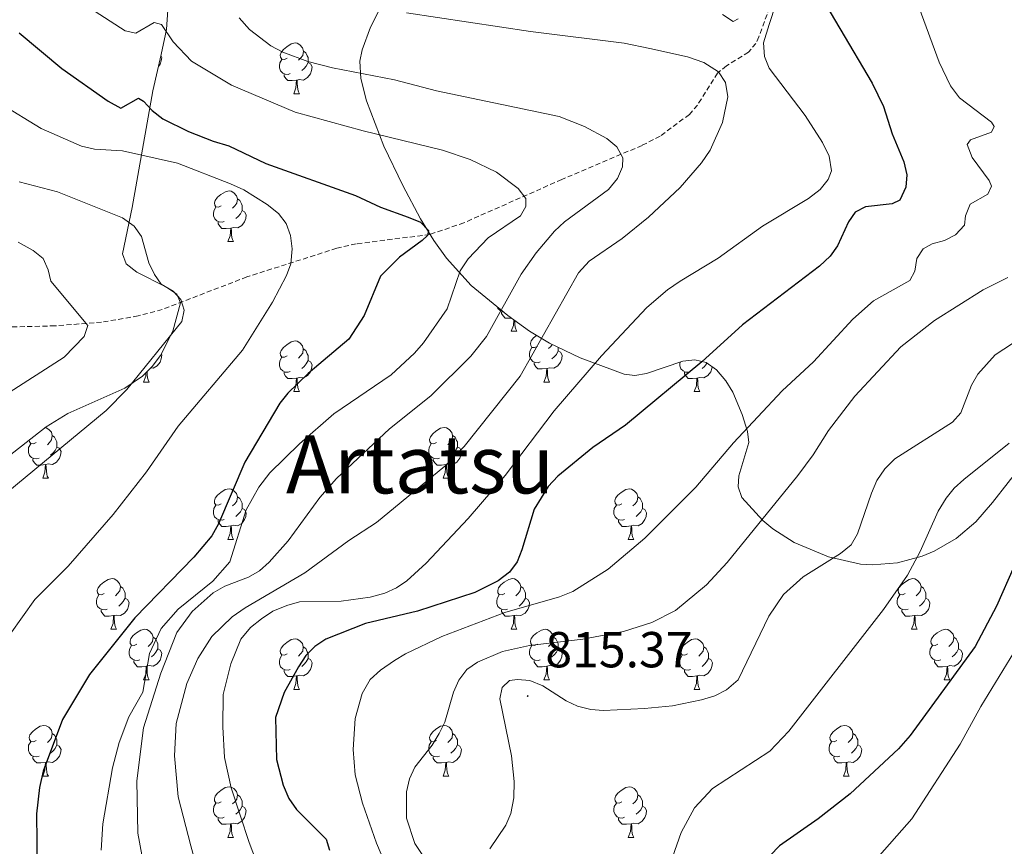
# Model space of a CAD drawing. Units: metres. Extents: x 610089 to 614592, y 4721973 to 4725015.
# Drawn here: x 613366 to 613562, y 4723112 to 4723275 of the extents above; entities that cross this region are included whole.
import ezdxf
from ezdxf.enums import TextEntityAlignment as Align

# ---------------------------------------------------------------- set-up
doc = ezdxf.new("R2010")
doc.units = ezdxf.units.M
doc.header["$MEASUREMENT"] = 0
doc.linetypes.add('TRAZOSX2', pattern=[1.5, 1, -0.5])
for name, color, linetype, lineweight in [('Carátula', 7, 'Continuous', 5), ('Level 11', 142, 'TRAZOSX2', 13), ('Level 35', 92, 'Continuous', 0), ('Level 36', 19, 'Continuous', 40), ('Level 4', 36, 'Continuous', 30), ('Level 41', 39, 'Continuous', 0), ('Level 45', 19, 'Continuous', 0), ('Level 5', 36, 'Continuous', 0), ('Level 7', 1, 'Continuous', 0)]:
    doc.layers.add(name, color=color, linetype=linetype, lineweight=lineweight)
doc.styles.add('Arial', font='ARIAL.TTF', dxfattribs={"height": 0.2})

# ---------------------------------------------------------------- blocks, each defined once
blk = doc.blocks.new('5PATER')
at = {"layer": 'Carátula', "linetype": 'Continuous', "lineweight": 5}
h = blk.add_hatch(color=250, dxfattribs=at)
edge = h.paths.add_edge_path()
edge.add_ellipse((0, 0), major_axis=(-1.33, -1.34), ratio=0.999422, start_angle=0, end_angle=360)

msp = doc.modelspace()

# ---------------------------------------------------------------- linework, layer by layer
at = {"layer": 'Level 11', "color": 142, "linetype": 'TRAZOSX2', "lineweight": 13}
msp.add_polyline3d([(613516.1, 4723280.75, 795.78), (613512.89, 4723272.08, 791.79), (613512.32, 4723270.81, 791.33), (613510.85, 4723269.04, 790.73), (613506.48, 4723266.35, 789.79), (613504.71, 4723264.92, 789.42), (613500.72, 4723258.58, 788.52), (613499.15, 4723256.75, 788.15), (613493.35, 4723252.45, 786.06), (613489.76, 4723250.6, 784.96), (613473.86, 4723243.85, 782.16), (613454.46, 4723235.27, 777.18), (613447.73, 4723232.97, 775.63), (613433.13, 4723231.1, 772.5), (613429.27, 4723230.23, 771.6), (613411.48, 4723224.56, 767.15), (613394.71, 4723218.12, 762.69), (613389.93, 4723216.84, 761.58), (613382.7, 4723215.59, 760.04), (613373.46, 4723214.87, 758), (613353.75, 4723214.38, 753.15)], dxfattribs=at)
at = {"layer": 'Level 35', "color": 92, "linetype": 'Continuous', "lineweight": 0, "ltscale": 0.5}
for points in [[(613397.6, 4723221.12, 766.79), (613395.43, 4723222.61, 766.76), (613389.68, 4723225.5, 766.88), (613387.53, 4723227.16, 767.18), (613386.82, 4723229.14, 767.71), (613388.76, 4723238.28, 771.7), (613392.81, 4723261.4, 783.03), (613394.5, 4723268.6, 785.58), (613395.54, 4723273.54, 786.56), (613395.8, 4723277.45, 786.85), (613395.12, 4723279.37, 786.83), (613393.5, 4723280.91, 786.77), (613388.43, 4723283.11, 786.49), (613378.82, 4723285.63, 785.61), (613373.88, 4723286.54, 785.05), (613359.02, 4723288.38, 783.33)], [(613439.3, 4723280.69, 792.58), (613435.97, 4723274.02, 790.04), (613434.3, 4723269.55, 788.18), (613433.88, 4723267.31, 787.26), (613434.03, 4723263.87, 785.9), (613435.19, 4723259.4, 784.24), (613438.61, 4723250.46, 781.19), (613442.4, 4723242.66, 779.27), (613445.84, 4723236.09, 779.24), (613448.49, 4723231.75, 779.87), (613450.99, 4723228.26, 780.66), (613455.94, 4723222.88, 782.42), (613463.17, 4723216.9, 785.6), (613467.48, 4723213.79, 787.92)], [(613363.76, 4723188.68, 765.93), (613371.72, 4723194.88, 765.85), (613375.99, 4723197.48, 766.02), (613387.31, 4723202.52, 766.68), (613390.76, 4723204.89, 766.8), (613392.69, 4723206.79, 766.84), (613394.35, 4723208.99, 766.84), (613396.83, 4723213.8, 766.82), (613398.34, 4723219.43, 766.8), (613397.6, 4723221.12, 766.79)], [(613467.48, 4723213.79, 787.92), (613471.42, 4723211.43, 790.14), (613477.48, 4723208.55, 793.58), (613486.21, 4723205.3, 798.3), (613488.36, 4723205.02, 799.35), (613490.64, 4723205.44, 800.37), (613497.84, 4723207.9, 803.28), (613500.21, 4723208.15, 804.21), (613502.49, 4723207.62, 805.11), (613504.53, 4723206.14, 805.94), (613506.36, 4723203.97, 806.58), (613507.74, 4723201.76, 806.88), (613509.63, 4723197.31, 807.18), (613510.69, 4723193.95, 807.85), (613510.9, 4723191.76, 808.8), (613508.95, 4723185.2, 813.09), (613508.79, 4723183.02, 814.38), (613509.53, 4723180.85, 815.31), (613513.69, 4723176.3, 816.38), (613515.69, 4723174.66, 816.77), (613519.93, 4723171.95, 817.47), (613526.7, 4723169.12, 818.55), (613533.02, 4723167.7, 819.82), (613535.44, 4723167.55, 820.38), (613540.36, 4723167.96, 821.58), (613545.25, 4723169.26, 822.75), (613547.62, 4723170.24, 823.27), (613552.02, 4723172.75, 824.07), (613555.92, 4723176.08, 824.58), (613559.23, 4723179.9, 824.86), (613565.38, 4723187.84, 825.02)]]:
    msp.add_polyline3d(points, dxfattribs=at)
at = {"layer": 'Level 36', "color": 92, "linetype": 'Continuous', "lineweight": 0}
for points in [[(613419.47, 4723267.9), (613418.94, 4723267.64), (613418.41, 4723267.69), (613418.14, 4723268.06), (613418.09, 4723268.48), (613418.25, 4723269), (613418.73, 4723269.6), (613419.36, 4723270.13), (613420.26, 4723270.72), (613421.01, 4723270.88), (613421.44, 4723270.82), (613421.96, 4723270.5), (613422.5, 4723269.92), (613422.66, 4723269.28), (613422.54, 4723268.43), (613422.12, 4723267.9), (613421.7, 4723267.48)], [(613422.66, 4723269.28), (613423.13, 4723268.96), (613423.44, 4723268.32), (613423.6, 4723268), (613423.6, 4723267.42), (613423.6, 4723267), (613423.24, 4723266.31), (613422.82, 4723265.83), (613422.34, 4723265.41)], [(613394.44, 4723268.38), (613394.63, 4723268.04), (613394.52, 4723267.32), (613394.31, 4723266.68), (613393.94, 4723266.2)], [(613420.06, 4723264.82), (613419.63, 4723264.66), (613419.04, 4723264.72), (613418.57, 4723264.93), (613418.14, 4723265.36), (613417.93, 4723265.94), (613417.93, 4723266.36), (613417.98, 4723266.94), (613418.41, 4723267.64)], [(613423.6, 4723267), (613424.06, 4723266.75), (613424.4, 4723266.14), (613424.3, 4723265.41), (613424.08, 4723264.77), (613423.5, 4723264.03), (613422.7, 4723263.55), (613421.86, 4723263.66), (613421.42, 4723263.52)], [(613421.32, 4723263.52), (613420.42, 4723263.44), (613419.58, 4723263.44), (613419.16, 4723263.87), (613418.84, 4723264.34), (613418.84, 4723264.66)], [(613420.77, 4723260.84), (613421.2, 4723262), (613421.32, 4723263.52), (613421.42, 4723263.52), (613421.46, 4723262.94), (613421.5, 4723262.26), (613421.56, 4723261.64), (613421.68, 4723261.24), (613421.9, 4723260.84)], [(613420.77, 4723260.84), (613421.9, 4723260.84)], [(613406.41, 4723238.62), (613405.88, 4723238.35), (613405.35, 4723238.41), (613405.09, 4723238.78), (613405.03, 4723239.2), (613405.19, 4723239.72), (613405.67, 4723240.32), (613406.31, 4723240.85), (613407.21, 4723241.43), (613407.95, 4723241.59), (613408.38, 4723241.54), (613408.91, 4723241.22), (613409.44, 4723240.64), (613409.6, 4723240), (613409.49, 4723239.15), (613409.06, 4723238.62), (613408.64, 4723238.19)], [(613409.6, 4723240), (613410.07, 4723239.68), (613410.39, 4723239.04), (613410.55, 4723238.72), (613410.55, 4723238.14), (613410.55, 4723237.72), (613410.18, 4723237.03), (613409.76, 4723236.55), (613409.28, 4723236.13)], [(613407, 4723235.54), (613406.57, 4723235.38), (613405.99, 4723235.44), (613405.51, 4723235.65), (613405.09, 4723236.07), (613404.87, 4723236.66), (613404.87, 4723237.08), (613404.93, 4723237.66), (613405.35, 4723238.35)], [(613410.55, 4723237.72), (613411, 4723237.47), (613411.35, 4723236.85), (613411.24, 4723236.13), (613411.03, 4723235.49), (613410.44, 4723234.75), (613409.65, 4723234.27), (613408.8, 4723234.37), (613408.37, 4723234.24)], [(613408.26, 4723234.24), (613407.37, 4723234.16), (613406.52, 4723234.16), (613406.1, 4723234.59), (613405.78, 4723235.06), (613405.78, 4723235.38)], [(613407.71, 4723231.56), (613408.15, 4723232.72), (613408.26, 4723234.24), (613408.37, 4723234.24), (613408.4, 4723233.66), (613408.44, 4723232.97), (613408.51, 4723232.36), (613408.62, 4723231.96), (613408.84, 4723231.56)], [(613407.71, 4723231.56), (613408.84, 4723231.56)], [(613462.26, 4723217.65), (613462.12, 4723217.67), (613461.65, 4723217.88), (613461.22, 4723218.3), (613461.11, 4723218.6)], [(613463.84, 4723216.42), (613463.5, 4723216.39), (613462.66, 4723216.39), (613462.23, 4723216.82), (613461.91, 4723217.29), (613461.91, 4723217.61)], [(613463.85, 4723213.79), (613464.28, 4723214.95), (613464.36, 4723216.04)], [(613464.54, 4723215.92), (613464.54, 4723215.89), (613464.57, 4723215.2), (613464.64, 4723214.59), (613464.76, 4723214.19), (613464.97, 4723213.79)], [(613463.85, 4723213.79), (613464.97, 4723213.79)], [(613469.02, 4723210.81), (613468.49, 4723210.55), (613467.96, 4723210.6), (613467.7, 4723210.97), (613467.64, 4723211.4), (613467.8, 4723211.92), (613468.28, 4723212.51), (613468.84, 4723212.98)], [(613419.47, 4723208.91), (613418.94, 4723208.64), (613418.41, 4723208.7), (613418.14, 4723209.07), (613418.09, 4723209.49), (613418.25, 4723210.01), (613418.73, 4723210.61), (613419.36, 4723211.14), (613420.26, 4723211.72), (613421.01, 4723211.88), (613421.43, 4723211.83), (613421.96, 4723211.51), (613422.49, 4723210.93), (613422.65, 4723210.29), (613422.54, 4723209.44), (613422.12, 4723208.91), (613421.7, 4723208.48)], [(613422.65, 4723210.29), (613423.13, 4723209.97), (613423.44, 4723209.33), (613423.6, 4723209.01), (613423.6, 4723208.43), (613423.6, 4723208.01), (613423.23, 4723207.32), (613422.81, 4723206.84), (613422.33, 4723206.42)], [(613469.61, 4723207.73), (613469.18, 4723207.57), (613468.6, 4723207.63), (613468.12, 4723207.84), (613467.7, 4723208.27), (613467.48, 4723208.85), (613467.48, 4723209.27), (613467.54, 4723209.86), (613467.96, 4723210.55)], [(613471.96, 4723211.17), (613471.67, 4723210.81), (613471.25, 4723210.39)], [(613473.16, 4723210.6), (613473.16, 4723210.34), (613473.16, 4723209.91), (613472.79, 4723209.22), (613472.37, 4723208.74), (613471.89, 4723208.32)], [(613394.5, 4723209.28), (613394.63, 4723209.05), (613394.52, 4723208.32), (613394.31, 4723207.68), (613393.73, 4723206.94), (613392.93, 4723206.46), (613392.42, 4723206.53)], [(613420.05, 4723205.83), (613419.63, 4723205.67), (613419.04, 4723205.73), (613418.57, 4723205.94), (613418.14, 4723206.36), (613417.93, 4723206.95), (613417.93, 4723207.37), (613417.98, 4723207.95), (613418.41, 4723208.64)], [(613473.16, 4723209.91), (613473.61, 4723209.66), (613473.96, 4723209.05), (613473.85, 4723208.32), (613473.64, 4723207.68), (613473.05, 4723206.94), (613472.26, 4723206.46), (613471.41, 4723206.57), (613470.98, 4723206.44)], [(613423.6, 4723208.01), (613424.06, 4723207.76), (613424.4, 4723207.14), (613424.29, 4723206.42), (613424.08, 4723205.78), (613423.5, 4723205.04), (613422.7, 4723204.56), (613421.85, 4723204.66), (613421.42, 4723204.53)], [(613470.87, 4723206.44), (613469.98, 4723206.35), (613469.13, 4723206.35), (613468.71, 4723206.78), (613468.39, 4723207.26), (613468.39, 4723207.57)], [(613470.32, 4723203.75), (613470.76, 4723204.91), (613470.87, 4723206.44), (613470.98, 4723206.44), (613471.01, 4723205.85), (613471.05, 4723205.17), (613471.12, 4723204.55), (613471.23, 4723204.15), (613471.45, 4723203.75)], [(613499.38, 4723205.83), (613498.96, 4723205.67), (613498.37, 4723205.73), (613497.9, 4723205.94), (613497.47, 4723206.36), (613497.26, 4723206.95), (613497.26, 4723207.37), (613497.29, 4723207.71)], [(613503.67, 4723206.76), (613503.62, 4723206.42), (613503.41, 4723205.78), (613502.83, 4723205.04), (613502.03, 4723204.56), (613501.18, 4723204.66), (613500.75, 4723204.53)], [(613502.66, 4723207.5), (613502.56, 4723207.32), (613502.14, 4723206.84), (613501.66, 4723206.42)], [(613391, 4723203.75), (613391.43, 4723204.91), (613391.48, 4723205.6)], [(613391.69, 4723205.8), (613391.72, 4723205.17), (613391.79, 4723204.55), (613391.91, 4723204.15), (613392.12, 4723203.75)], [(613421.31, 4723204.53), (613420.42, 4723204.45), (613419.58, 4723204.45), (613419.15, 4723204.88), (613418.83, 4723205.35), (613418.83, 4723205.67)], [(613420.77, 4723201.85), (613421.2, 4723203.01), (613421.31, 4723204.53), (613421.42, 4723204.53), (613421.46, 4723203.95), (613421.49, 4723203.26), (613421.56, 4723202.65), (613421.68, 4723202.25), (613421.89, 4723201.85)], [(613500.64, 4723204.53), (613499.75, 4723204.45), (613498.91, 4723204.45), (613498.48, 4723204.88), (613498.16, 4723205.35), (613498.16, 4723205.67)], [(613500.1, 4723201.85), (613500.53, 4723203.01), (613500.64, 4723204.53), (613500.75, 4723204.53), (613500.79, 4723203.95), (613500.82, 4723203.26), (613500.89, 4723202.65), (613501.01, 4723202.25), (613501.22, 4723201.85)], [(613391, 4723203.75), (613392.12, 4723203.75)], [(613470.32, 4723203.75), (613471.45, 4723203.75)], [(613420.77, 4723201.85), (613421.89, 4723201.85)], [(613500.1, 4723201.85), (613501.22, 4723201.85)], [(613371.5, 4723194.71), (613371.68, 4723194.69), (613372.21, 4723194.37), (613372.74, 4723193.79), (613372.9, 4723193.15), (613372.79, 4723192.3), (613372.37, 4723191.77), (613371.95, 4723191.34)], [(613449.05, 4723191.76), (613448.52, 4723191.5), (613447.99, 4723191.56), (613447.72, 4723191.92), (613447.67, 4723192.35), (613447.83, 4723192.87), (613448.31, 4723193.46), (613448.94, 4723194), (613449.84, 4723194.58), (613450.59, 4723194.74), (613451.01, 4723194.68), (613451.54, 4723194.37), (613452.07, 4723193.78), (613452.23, 4723193.14), (613452.12, 4723192.3), (613451.7, 4723191.76), (613451.28, 4723191.34)], [(613372.9, 4723193.15), (613373.38, 4723192.83), (613373.69, 4723192.19), (613373.85, 4723191.87), (613373.85, 4723191.29), (613373.85, 4723190.87), (613373.48, 4723190.18), (613373.06, 4723189.7), (613372.58, 4723189.28)], [(613452.23, 4723193.14), (613452.71, 4723192.83), (613453.02, 4723192.19), (613453.18, 4723191.87), (613453.18, 4723191.29), (613453.18, 4723190.86), (613452.81, 4723190.18), (613452.39, 4723189.7), (613451.91, 4723189.28)], [(613370.3, 4723188.69), (613369.88, 4723188.53), (613369.29, 4723188.59), (613368.82, 4723188.8), (613368.39, 4723189.22), (613368.18, 4723189.81), (613368.18, 4723190.23), (613368.23, 4723190.81), (613368.66, 4723191.5)], [(613369.72, 4723191.77), (613369.19, 4723191.5), (613368.66, 4723191.56), (613368.39, 4723191.93), (613368.35, 4723192.26)], [(613373.85, 4723190.87), (613374.31, 4723190.62), (613374.65, 4723190), (613374.54, 4723189.28), (613374.33, 4723188.64), (613373.75, 4723187.9), (613372.95, 4723187.42), (613372.1, 4723187.52), (613371.67, 4723187.39)], [(613449.63, 4723188.68), (613449.21, 4723188.52), (613448.62, 4723188.58), (613448.15, 4723188.8), (613447.72, 4723189.22), (613447.51, 4723189.8), (613447.51, 4723190.22), (613447.56, 4723190.81), (613447.99, 4723191.5)], [(613453.18, 4723190.86), (613453.64, 4723190.62), (613453.98, 4723190), (613453.87, 4723189.28), (613453.66, 4723188.64), (613453.08, 4723187.9), (613452.28, 4723187.42), (613451.43, 4723187.52), (613451, 4723187.39)], [(613371.56, 4723187.39), (613370.67, 4723187.31), (613369.83, 4723187.31), (613369.4, 4723187.74), (613369.08, 4723188.21), (613369.08, 4723188.53)], [(613371.02, 4723184.71), (613371.45, 4723185.87), (613371.56, 4723187.39), (613371.67, 4723187.39), (613371.71, 4723186.81), (613371.74, 4723186.12), (613371.81, 4723185.51), (613371.93, 4723185.11), (613372.14, 4723184.71)], [(613450.89, 4723187.39), (613450, 4723187.3), (613449.16, 4723187.3), (613448.73, 4723187.74), (613448.41, 4723188.21), (613448.41, 4723188.52)], [(613450.35, 4723184.7), (613450.78, 4723185.86), (613450.89, 4723187.39), (613451, 4723187.39), (613451.04, 4723186.8), (613451.07, 4723186.12), (613451.14, 4723185.5), (613451.26, 4723185.1), (613451.47, 4723184.7)], [(613371.02, 4723184.71), (613372.14, 4723184.71)], [(613450.35, 4723184.7), (613451.47, 4723184.7)], [(613406.41, 4723179.62), (613405.88, 4723179.36), (613405.35, 4723179.42), (613405.08, 4723179.78), (613405.03, 4723180.21), (613405.19, 4723180.73), (613405.67, 4723181.32), (613406.3, 4723181.86), (613407.2, 4723182.44), (613407.95, 4723182.6), (613408.38, 4723182.54), (613408.9, 4723182.23), (613409.44, 4723181.64), (613409.6, 4723181), (613409.48, 4723180.16), (613409.06, 4723179.62), (613408.64, 4723179.2)], [(613409.6, 4723181), (613410.07, 4723180.69), (613410.38, 4723180.05), (613410.54, 4723179.73), (613410.54, 4723179.15), (613410.54, 4723178.72), (613410.18, 4723178.04), (613409.76, 4723177.56), (613409.28, 4723177.14)], [(613485.74, 4723179.62), (613485.21, 4723179.36), (613484.68, 4723179.42), (613484.41, 4723179.78), (613484.36, 4723180.21), (613484.52, 4723180.73), (613485, 4723181.32), (613485.63, 4723181.86), (613486.53, 4723182.44), (613487.28, 4723182.6), (613487.7, 4723182.54), (613488.23, 4723182.23), (613488.76, 4723181.64), (613488.92, 4723181), (613488.81, 4723180.16), (613488.39, 4723179.62), (613487.97, 4723179.2)], [(613488.92, 4723181), (613489.4, 4723180.69), (613489.71, 4723180.05), (613489.87, 4723179.73), (613489.87, 4723179.15), (613489.87, 4723178.72), (613489.5, 4723178.04), (613489.08, 4723177.56), (613488.6, 4723177.14)], [(613407, 4723176.54), (613406.57, 4723176.38), (613405.98, 4723176.44), (613405.51, 4723176.66), (613405.08, 4723177.08), (613404.87, 4723177.66), (613404.87, 4723178.08), (613404.92, 4723178.67), (613405.35, 4723179.36)], [(613486.32, 4723176.54), (613485.9, 4723176.38), (613485.31, 4723176.44), (613484.84, 4723176.66), (613484.41, 4723177.08), (613484.2, 4723177.66), (613484.2, 4723178.08), (613484.25, 4723178.67), (613484.68, 4723179.36)], [(613410.54, 4723178.72), (613411, 4723178.48), (613411.34, 4723177.86), (613411.24, 4723177.14), (613411.02, 4723176.5), (613410.44, 4723175.76), (613409.64, 4723175.28), (613408.8, 4723175.38), (613408.36, 4723175.25)], [(613489.87, 4723178.72), (613490.33, 4723178.48), (613490.67, 4723177.86), (613490.56, 4723177.14), (613490.35, 4723176.5), (613489.77, 4723175.76), (613488.97, 4723175.28), (613488.12, 4723175.38), (613487.69, 4723175.25)], [(613408.26, 4723175.25), (613407.36, 4723175.16), (613406.52, 4723175.16), (613406.1, 4723175.6), (613405.78, 4723176.07), (613405.78, 4723176.38)], [(613407.71, 4723172.56), (613408.14, 4723173.72), (613408.26, 4723175.25), (613408.36, 4723175.25), (613408.4, 4723174.66), (613408.44, 4723173.98), (613408.5, 4723173.36), (613408.62, 4723172.96), (613408.84, 4723172.56)], [(613487.58, 4723175.25), (613486.69, 4723175.16), (613485.85, 4723175.16), (613485.42, 4723175.6), (613485.1, 4723176.07), (613485.1, 4723176.38)], [(613487.04, 4723172.56), (613487.47, 4723173.72), (613487.58, 4723175.25), (613487.69, 4723175.25), (613487.73, 4723174.66), (613487.76, 4723173.98), (613487.83, 4723173.36), (613487.95, 4723172.96), (613488.16, 4723172.56)], [(613407.71, 4723172.56), (613408.84, 4723172.56)], [(613487.04, 4723172.56), (613488.16, 4723172.56)], [(613383.22, 4723161.86), (613382.69, 4723161.59), (613382.16, 4723161.65), (613381.9, 4723162.02), (613381.84, 4723162.44), (613382, 4723162.96), (613382.48, 4723163.56), (613383.12, 4723164.09), (613384.02, 4723164.67), (613384.76, 4723164.83), (613385.19, 4723164.78), (613385.72, 4723164.46), (613386.25, 4723163.88), (613386.41, 4723163.24), (613386.3, 4723162.39), (613385.87, 4723161.86), (613385.45, 4723161.43)], [(613462.55, 4723161.86), (613462.02, 4723161.59), (613461.49, 4723161.65), (613461.22, 4723162.02), (613461.17, 4723162.44), (613461.33, 4723162.96), (613461.81, 4723163.56), (613462.44, 4723164.09), (613463.34, 4723164.67), (613464.09, 4723164.83), (613464.51, 4723164.78), (613465.04, 4723164.46), (613465.57, 4723163.88), (613465.73, 4723163.24), (613465.62, 4723162.39), (613465.2, 4723161.86), (613464.78, 4723161.43)], [(613541.88, 4723161.86), (613541.34, 4723161.59), (613540.82, 4723161.64), (613540.55, 4723162.02), (613540.5, 4723162.44), (613540.66, 4723162.96), (613541.14, 4723163.56), (613541.77, 4723164.08), (613542.67, 4723164.67), (613543.42, 4723164.83), (613543.84, 4723164.78), (613544.37, 4723164.46), (613544.9, 4723163.88), (613545.06, 4723163.24), (613544.95, 4723162.38), (613544.52, 4723161.86), (613544.1, 4723161.43)], [(613383.81, 4723158.78), (613383.38, 4723158.62), (613382.8, 4723158.68), (613382.32, 4723158.89), (613381.9, 4723159.31), (613381.68, 4723159.9), (613381.68, 4723160.32), (613381.74, 4723160.9), (613382.16, 4723161.59)], [(613386.41, 4723163.24), (613386.88, 4723162.92), (613387.2, 4723162.28), (613387.36, 4723161.96), (613387.36, 4723161.38), (613387.36, 4723160.96), (613386.99, 4723160.27), (613386.57, 4723159.79), (613386.09, 4723159.37)], [(613463.13, 4723158.78), (613462.71, 4723158.62), (613462.12, 4723158.68), (613461.65, 4723158.89), (613461.22, 4723159.31), (613461.01, 4723159.9), (613461.01, 4723160.32), (613461.06, 4723160.9), (613461.49, 4723161.59)], [(613465.73, 4723163.24), (613466.21, 4723162.92), (613466.52, 4723162.28), (613466.68, 4723161.96), (613466.68, 4723161.38), (613466.68, 4723160.96), (613466.31, 4723160.27), (613465.89, 4723159.79), (613465.41, 4723159.37)], [(613542.46, 4723158.78), (613542.04, 4723158.62), (613541.45, 4723158.68), (613540.98, 4723158.88), (613540.55, 4723159.31), (613540.34, 4723159.9), (613540.34, 4723160.32), (613540.39, 4723160.9), (613540.82, 4723161.59)], [(613545.06, 4723163.24), (613545.54, 4723162.92), (613545.85, 4723162.28), (613546.01, 4723161.96), (613546.01, 4723161.38), (613546.01, 4723160.96), (613545.64, 4723160.26), (613545.22, 4723159.78), (613544.74, 4723159.36)], [(613387.36, 4723160.96), (613387.81, 4723160.71), (613388.16, 4723160.09), (613388.05, 4723159.37), (613387.84, 4723158.73), (613387.25, 4723157.99), (613386.46, 4723157.51), (613385.61, 4723157.61), (613385.18, 4723157.48)], [(613466.68, 4723160.96), (613467.14, 4723160.71), (613467.48, 4723160.09), (613467.37, 4723159.37), (613467.16, 4723158.73), (613466.58, 4723157.99), (613465.78, 4723157.51), (613464.93, 4723157.61), (613464.5, 4723157.48)], [(613546.01, 4723160.96), (613546.46, 4723160.7), (613546.81, 4723160.09), (613546.7, 4723159.36), (613546.49, 4723158.72), (613545.9, 4723157.98), (613545.11, 4723157.5), (613544.26, 4723157.61), (613543.83, 4723157.48)], [(613385.07, 4723157.48), (613384.18, 4723157.4), (613383.33, 4723157.4), (613382.91, 4723157.83), (613382.59, 4723158.3), (613382.59, 4723158.62)], [(613464.39, 4723157.48), (613463.5, 4723157.4), (613462.66, 4723157.4), (613462.23, 4723157.83), (613461.91, 4723158.3), (613461.91, 4723158.62)], [(613543.72, 4723157.48), (613542.83, 4723157.4), (613541.98, 4723157.4), (613541.56, 4723157.82), (613541.24, 4723158.3), (613541.24, 4723158.62)], [(613384.52, 4723154.8), (613384.96, 4723155.96), (613385.07, 4723157.48), (613385.18, 4723157.48), (613385.21, 4723156.9), (613385.25, 4723156.21), (613385.32, 4723155.6), (613385.43, 4723155.2), (613385.65, 4723154.8)], [(613463.85, 4723154.8), (613464.28, 4723155.96), (613464.39, 4723157.48), (613464.5, 4723157.48), (613464.54, 4723156.9), (613464.57, 4723156.21), (613464.64, 4723155.6), (613464.76, 4723155.2), (613464.97, 4723154.8)], [(613543.18, 4723154.8), (613543.61, 4723155.96), (613543.72, 4723157.48), (613543.83, 4723157.48), (613543.86, 4723156.9), (613543.9, 4723156.21), (613543.97, 4723155.6), (613544.08, 4723155.2), (613544.3, 4723154.8)], [(613384.52, 4723154.8), (613385.65, 4723154.8)], [(613389.7, 4723151.82), (613389.17, 4723151.56), (613388.64, 4723151.61), (613388.37, 4723151.98), (613388.32, 4723152.41), (613388.48, 4723152.93), (613388.96, 4723153.52), (613389.59, 4723154.05), (613390.49, 4723154.64), (613391.24, 4723154.8), (613391.66, 4723154.74), (613392.19, 4723154.43), (613392.72, 4723153.84), (613392.88, 4723153.2), (613392.77, 4723152.35), (613392.35, 4723151.82), (613391.93, 4723151.4)], [(613463.85, 4723154.8), (613464.97, 4723154.8)], [(613469.02, 4723151.82), (613468.49, 4723151.56), (613467.96, 4723151.61), (613467.7, 4723151.98), (613467.64, 4723152.41), (613467.8, 4723152.93), (613468.28, 4723153.52), (613468.92, 4723154.05), (613469.82, 4723154.64), (613470.56, 4723154.8), (613470.99, 4723154.74), (613471.52, 4723154.43), (613472.05, 4723153.84), (613472.21, 4723153.2), (613472.1, 4723152.35), (613471.67, 4723151.82), (613471.25, 4723151.4)], [(613543.18, 4723154.8), (613544.3, 4723154.8)], [(613548.35, 4723151.82), (613547.82, 4723151.56), (613547.29, 4723151.61), (613547.02, 4723151.98), (613546.97, 4723152.4), (613547.13, 4723152.92), (613547.61, 4723153.52), (613548.24, 4723154.05), (613549.14, 4723154.64), (613549.89, 4723154.8), (613550.32, 4723154.74), (613550.84, 4723154.42), (613551.38, 4723153.84), (613551.54, 4723153.2), (613551.42, 4723152.35), (613551, 4723151.82), (613550.58, 4723151.4)], [(613392.88, 4723153.2), (613393.36, 4723152.89), (613393.67, 4723152.25), (613393.83, 4723151.93), (613393.83, 4723151.35), (613393.83, 4723150.92), (613393.46, 4723150.23), (613393.04, 4723149.75), (613392.56, 4723149.33)], [(613419.47, 4723149.92), (613418.94, 4723149.65), (613418.41, 4723149.71), (613418.14, 4723150.08), (613418.09, 4723150.5), (613418.25, 4723151.02), (613418.73, 4723151.62), (613419.36, 4723152.15), (613420.26, 4723152.73), (613421.01, 4723152.89), (613421.43, 4723152.84), (613421.96, 4723152.52), (613422.49, 4723151.94), (613422.65, 4723151.3), (613422.54, 4723150.45), (613422.12, 4723149.92), (613421.7, 4723149.49)], [(613472.21, 4723153.2), (613472.68, 4723152.89), (613473, 4723152.25), (613473.16, 4723151.93), (613473.16, 4723151.35), (613473.16, 4723150.92), (613472.79, 4723150.23), (613472.37, 4723149.75), (613471.89, 4723149.33)], [(613498.8, 4723149.92), (613498.26, 4723149.65), (613497.74, 4723149.71), (613497.47, 4723150.08), (613497.42, 4723150.5), (613497.58, 4723151.02), (613498.06, 4723151.62), (613498.69, 4723152.15), (613499.59, 4723152.73), (613500.34, 4723152.89), (613500.76, 4723152.84), (613501.29, 4723152.52), (613501.82, 4723151.94), (613501.98, 4723151.3), (613501.87, 4723150.45), (613501.44, 4723149.92), (613501.02, 4723149.49)], [(613551.54, 4723153.2), (613552.01, 4723152.88), (613552.32, 4723152.24), (613552.48, 4723151.92), (613552.48, 4723151.34), (613552.48, 4723150.92), (613552.12, 4723150.23), (613551.7, 4723149.75), (613551.22, 4723149.33)], [(613390.28, 4723148.74), (613389.86, 4723148.58), (613389.27, 4723148.64), (613388.8, 4723148.85), (613388.37, 4723149.28), (613388.16, 4723149.86), (613388.16, 4723150.28), (613388.21, 4723150.87), (613388.64, 4723151.56)], [(613393.83, 4723150.92), (613394.29, 4723150.67), (613394.63, 4723150.06), (613394.52, 4723149.33), (613394.31, 4723148.69), (613393.73, 4723147.95), (613392.93, 4723147.47), (613392.08, 4723147.58), (613391.65, 4723147.45)], [(613422.65, 4723151.3), (613423.13, 4723150.98), (613423.44, 4723150.34), (613423.6, 4723150.02), (613423.6, 4723149.44), (613423.6, 4723149.02), (613423.23, 4723148.33), (613422.81, 4723147.85), (613422.33, 4723147.43)], [(613469.61, 4723148.74), (613469.18, 4723148.58), (613468.6, 4723148.64), (613468.12, 4723148.85), (613467.7, 4723149.28), (613467.48, 4723149.86), (613467.48, 4723150.28), (613467.54, 4723150.87), (613467.96, 4723151.56)], [(613473.16, 4723150.92), (613473.61, 4723150.67), (613473.96, 4723150.06), (613473.85, 4723149.33), (613473.64, 4723148.69), (613473.05, 4723147.95), (613472.26, 4723147.47), (613471.41, 4723147.58), (613470.98, 4723147.45)], [(613501.98, 4723151.3), (613502.46, 4723150.98), (613502.77, 4723150.34), (613502.93, 4723150.02), (613502.93, 4723149.44), (613502.93, 4723149.02), (613502.56, 4723148.33), (613502.14, 4723147.85), (613501.66, 4723147.43)], [(613548.94, 4723148.74), (613548.51, 4723148.58), (613547.92, 4723148.64), (613547.45, 4723148.85), (613547.02, 4723149.28), (613546.81, 4723149.86), (613546.81, 4723150.28), (613546.86, 4723150.86), (613547.29, 4723151.56)], [(613552.48, 4723150.92), (613552.94, 4723150.67), (613553.28, 4723150.06), (613553.18, 4723149.33), (613552.96, 4723148.69), (613552.38, 4723147.95), (613551.58, 4723147.47), (613550.74, 4723147.58), (613550.3, 4723147.44)], [(613391.54, 4723147.45), (613390.65, 4723147.36), (613389.81, 4723147.36), (613389.38, 4723147.79), (613389.06, 4723148.27), (613389.06, 4723148.58)], [(613420.05, 4723146.84), (613419.63, 4723146.68), (613419.04, 4723146.74), (613418.57, 4723146.95), (613418.14, 4723147.37), (613417.93, 4723147.96), (613417.93, 4723148.38), (613417.98, 4723148.96), (613418.41, 4723149.65)], [(613423.6, 4723149.02), (613424.06, 4723148.77), (613424.4, 4723148.15), (613424.29, 4723147.43), (613424.08, 4723146.79), (613423.5, 4723146.05), (613422.7, 4723145.57), (613421.85, 4723145.67), (613421.42, 4723145.54)], [(613470.87, 4723147.45), (613469.98, 4723147.36), (613469.13, 4723147.36), (613468.71, 4723147.79), (613468.39, 4723148.27), (613468.39, 4723148.58)], [(613499.38, 4723146.84), (613498.96, 4723146.68), (613498.37, 4723146.74), (613497.9, 4723146.95), (613497.47, 4723147.37), (613497.26, 4723147.96), (613497.26, 4723148.38), (613497.31, 4723148.96), (613497.74, 4723149.65)], [(613502.93, 4723149.02), (613503.38, 4723148.77), (613503.73, 4723148.15), (613503.62, 4723147.43), (613503.41, 4723146.79), (613502.82, 4723146.05), (613502.03, 4723145.57), (613501.18, 4723145.67), (613500.75, 4723145.54)], [(613550.2, 4723147.44), (613549.3, 4723147.36), (613548.46, 4723147.36), (613548.04, 4723147.79), (613547.72, 4723148.26), (613547.72, 4723148.58)], [(613391, 4723144.76), (613391.43, 4723145.92), (613391.54, 4723147.45), (613391.65, 4723147.45), (613391.69, 4723146.86), (613391.72, 4723146.18), (613391.79, 4723145.56), (613391.91, 4723145.16), (613392.12, 4723144.76)], [(613421.31, 4723145.54), (613420.42, 4723145.46), (613419.58, 4723145.46), (613419.15, 4723145.89), (613418.83, 4723146.36), (613418.83, 4723146.68)], [(613470.32, 4723144.76), (613470.76, 4723145.92), (613470.87, 4723147.45), (613470.98, 4723147.45), (613471.01, 4723146.86), (613471.05, 4723146.18), (613471.12, 4723145.56), (613471.23, 4723145.16), (613471.45, 4723144.76)], [(613500.64, 4723145.54), (613499.75, 4723145.46), (613498.9, 4723145.46), (613498.48, 4723145.89), (613498.16, 4723146.36), (613498.16, 4723146.68)], [(613549.65, 4723144.76), (613550.08, 4723145.92), (613550.2, 4723147.44), (613550.3, 4723147.44), (613550.34, 4723146.86), (613550.38, 4723146.18), (613550.44, 4723145.56), (613550.56, 4723145.16), (613550.78, 4723144.76)], [(613391, 4723144.76), (613392.12, 4723144.76)], [(613420.77, 4723142.86), (613421.2, 4723144.02), (613421.31, 4723145.54), (613421.42, 4723145.54), (613421.46, 4723144.96), (613421.49, 4723144.27), (613421.56, 4723143.66), (613421.68, 4723143.26), (613421.89, 4723142.86)], [(613470.32, 4723144.76), (613471.45, 4723144.76)], [(613500.1, 4723142.86), (613500.53, 4723144.02), (613500.64, 4723145.54), (613500.75, 4723145.54), (613500.78, 4723144.96), (613500.82, 4723144.27), (613500.89, 4723143.66), (613501, 4723143.26), (613501.22, 4723142.86)], [(613549.65, 4723144.76), (613550.78, 4723144.76)], [(613420.77, 4723142.86), (613421.89, 4723142.86)], [(613500.1, 4723142.86), (613501.22, 4723142.86)], [(613369.72, 4723132.77), (613369.19, 4723132.51), (613368.66, 4723132.56), (613368.39, 4723132.93), (613368.34, 4723133.36), (613368.5, 4723133.88), (613368.98, 4723134.47), (613369.61, 4723135), (613370.51, 4723135.59), (613371.26, 4723135.75), (613371.68, 4723135.69), (613372.21, 4723135.38), (613372.74, 4723134.79), (613372.9, 4723134.15), (613372.79, 4723133.3), (613372.37, 4723132.77), (613371.95, 4723132.35)], [(613449.04, 4723132.77), (613448.52, 4723132.51), (613447.98, 4723132.56), (613447.72, 4723132.93), (613447.66, 4723133.36), (613447.82, 4723133.88), (613448.3, 4723134.47), (613448.94, 4723135), (613449.84, 4723135.59), (613450.58, 4723135.75), (613451.01, 4723135.69), (613451.54, 4723135.38), (613452.07, 4723134.79), (613452.23, 4723134.15), (613452.12, 4723133.3), (613451.7, 4723132.77), (613451.28, 4723132.35)], [(613528.37, 4723132.77), (613527.84, 4723132.51), (613527.31, 4723132.56), (613527.05, 4723132.93), (613526.99, 4723133.36), (613527.15, 4723133.88), (613527.63, 4723134.47), (613528.27, 4723135), (613529.17, 4723135.59), (613529.91, 4723135.75), (613530.34, 4723135.69), (613530.87, 4723135.38), (613531.4, 4723134.79), (613531.56, 4723134.15), (613531.45, 4723133.3), (613531.02, 4723132.77), (613530.6, 4723132.35)], [(613370.3, 4723129.69), (613369.88, 4723129.53), (613369.29, 4723129.59), (613368.82, 4723129.8), (613368.39, 4723130.23), (613368.18, 4723130.81), (613368.18, 4723131.23), (613368.23, 4723131.82), (613368.66, 4723132.51)], [(613372.9, 4723134.15), (613373.38, 4723133.84), (613373.69, 4723133.2), (613373.85, 4723132.88), (613373.85, 4723132.3), (613373.85, 4723131.87), (613373.48, 4723131.18), (613373.06, 4723130.7), (613372.58, 4723130.28)], [(613449.63, 4723129.69), (613449.2, 4723129.53), (613448.62, 4723129.59), (613448.14, 4723129.8), (613447.72, 4723130.23), (613447.5, 4723130.81), (613447.5, 4723131.23), (613447.56, 4723131.82), (613447.98, 4723132.51)], [(613452.23, 4723134.15), (613452.7, 4723133.84), (613453.02, 4723133.2), (613453.18, 4723132.88), (613453.18, 4723132.3), (613453.18, 4723131.87), (613452.81, 4723131.18), (613452.39, 4723130.7), (613451.91, 4723130.28)], [(613528.96, 4723129.69), (613528.53, 4723129.53), (613527.95, 4723129.59), (613527.47, 4723129.8), (613527.05, 4723130.23), (613526.83, 4723130.81), (613526.83, 4723131.23), (613526.89, 4723131.82), (613527.31, 4723132.51)], [(613531.56, 4723134.15), (613532.03, 4723133.84), (613532.35, 4723133.2), (613532.51, 4723132.88), (613532.51, 4723132.3), (613532.51, 4723131.87), (613532.14, 4723131.18), (613531.72, 4723130.7), (613531.24, 4723130.28)], [(613373.85, 4723131.87), (613374.31, 4723131.62), (613374.65, 4723131.01), (613374.54, 4723130.28), (613374.33, 4723129.64), (613373.75, 4723128.9), (613372.95, 4723128.42), (613372.1, 4723128.53), (613371.67, 4723128.4)], [(613453.18, 4723131.87), (613453.64, 4723131.62), (613453.98, 4723131.01), (613453.87, 4723130.28), (613453.66, 4723129.64), (613453.08, 4723128.9), (613452.28, 4723128.42), (613451.43, 4723128.53), (613451, 4723128.4)], [(613532.51, 4723131.87), (613532.96, 4723131.62), (613533.31, 4723131.01), (613533.2, 4723130.28), (613532.99, 4723129.64), (613532.4, 4723128.9), (613531.61, 4723128.42), (613530.76, 4723128.53), (613530.33, 4723128.4)], [(613371.56, 4723128.4), (613370.67, 4723128.31), (613369.83, 4723128.31), (613369.4, 4723128.74), (613369.08, 4723129.22), (613369.08, 4723129.53)], [(613371.02, 4723125.71), (613371.45, 4723126.87), (613371.56, 4723128.4), (613371.67, 4723128.4), (613371.71, 4723127.81), (613371.74, 4723127.13), (613371.81, 4723126.51), (613371.93, 4723126.11), (613372.14, 4723125.71)], [(613450.89, 4723128.4), (613450, 4723128.31), (613449.16, 4723128.31), (613448.73, 4723128.74), (613448.41, 4723129.22), (613448.41, 4723129.53)], [(613450.34, 4723125.71), (613450.78, 4723126.87), (613450.89, 4723128.4), (613451, 4723128.4), (613451.04, 4723127.81), (613451.07, 4723127.13), (613451.14, 4723126.51), (613451.26, 4723126.11), (613451.47, 4723125.71)], [(613530.22, 4723128.4), (613529.33, 4723128.31), (613528.48, 4723128.31), (613528.06, 4723128.74), (613527.74, 4723129.22), (613527.74, 4723129.53)], [(613529.67, 4723125.71), (613530.11, 4723126.87), (613530.22, 4723128.4), (613530.33, 4723128.4), (613530.36, 4723127.81), (613530.4, 4723127.13), (613530.47, 4723126.51), (613530.58, 4723126.11), (613530.8, 4723125.71)], [(613371.02, 4723125.71), (613372.14, 4723125.71)], [(613450.34, 4723125.71), (613451.47, 4723125.71)], [(613529.67, 4723125.71), (613530.8, 4723125.71)], [(613406.41, 4723120.63), (613405.88, 4723120.37), (613405.35, 4723120.42), (613405.08, 4723120.79), (613405.03, 4723121.22), (613405.19, 4723121.74), (613405.67, 4723122.33), (613406.3, 4723122.86), (613407.2, 4723123.45), (613407.95, 4723123.61), (613408.37, 4723123.55), (613408.9, 4723123.24), (613409.43, 4723122.65), (613409.59, 4723122.01), (613409.48, 4723121.16), (613409.06, 4723120.63), (613408.64, 4723120.21)], [(613485.74, 4723120.63), (613485.21, 4723120.37), (613484.68, 4723120.42), (613484.41, 4723120.79), (613484.36, 4723121.22), (613484.52, 4723121.74), (613485, 4723122.33), (613485.63, 4723122.86), (613486.53, 4723123.45), (613487.28, 4723123.61), (613487.7, 4723123.55), (613488.23, 4723123.24), (613488.76, 4723122.65), (613488.92, 4723122.01), (613488.81, 4723121.16), (613488.39, 4723120.63), (613487.97, 4723120.21)], [(613409.59, 4723122.01), (613410.07, 4723121.7), (613410.38, 4723121.06), (613410.54, 4723120.74), (613410.54, 4723120.16), (613410.54, 4723119.73), (613410.17, 4723119.04), (613409.75, 4723118.56), (613409.27, 4723118.14)], [(613488.92, 4723122.01), (613489.4, 4723121.7), (613489.71, 4723121.06), (613489.87, 4723120.74), (613489.87, 4723120.16), (613489.87, 4723119.73), (613489.5, 4723119.04), (613489.08, 4723118.56), (613488.6, 4723118.14)], [(613406.99, 4723117.55), (613406.57, 4723117.39), (613405.98, 4723117.45), (613405.51, 4723117.66), (613405.08, 4723118.09), (613404.87, 4723118.67), (613404.87, 4723119.09), (613404.92, 4723119.68), (613405.35, 4723120.37)], [(613410.54, 4723119.73), (613411, 4723119.48), (613411.34, 4723118.87), (613411.23, 4723118.14), (613411.02, 4723117.5), (613410.44, 4723116.76), (613409.64, 4723116.28), (613408.79, 4723116.39), (613408.36, 4723116.26)], [(613486.32, 4723117.55), (613485.9, 4723117.39), (613485.31, 4723117.45), (613484.84, 4723117.66), (613484.41, 4723118.09), (613484.2, 4723118.67), (613484.2, 4723119.09), (613484.25, 4723119.68), (613484.68, 4723120.37)], [(613489.87, 4723119.73), (613490.33, 4723119.48), (613490.67, 4723118.87), (613490.56, 4723118.14), (613490.35, 4723117.5), (613489.77, 4723116.76), (613488.97, 4723116.28), (613488.12, 4723116.39), (613487.69, 4723116.26)], [(613408.25, 4723116.26), (613407.36, 4723116.17), (613406.52, 4723116.17), (613406.09, 4723116.6), (613405.77, 4723117.08), (613405.77, 4723117.39)], [(613487.58, 4723116.26), (613486.69, 4723116.17), (613485.85, 4723116.17), (613485.42, 4723116.6), (613485.1, 4723117.08), (613485.1, 4723117.39)], [(613407.71, 4723113.57), (613408.14, 4723114.73), (613408.25, 4723116.26), (613408.36, 4723116.26), (613408.4, 4723115.67), (613408.43, 4723114.99), (613408.5, 4723114.37), (613408.62, 4723113.97), (613408.83, 4723113.57)], [(613487.04, 4723113.57), (613487.47, 4723114.73), (613487.58, 4723116.26), (613487.69, 4723116.26), (613487.73, 4723115.67), (613487.76, 4723114.99), (613487.83, 4723114.37), (613487.95, 4723113.97), (613488.16, 4723113.57)], [(613407.71, 4723113.57), (613408.83, 4723113.57)], [(613487.04, 4723113.57), (613488.16, 4723113.57)]]:
    msp.add_lwpolyline(points, dxfattribs=at)
at = {"layer": 'Level 4', "color": 36, "linetype": 'Continuous', "lineweight": 30}
for points in [[(613522.52, 4723284.64, 800), (613535.38, 4723262.92, 800), (613537.6, 4723258.3, 800), (613539.32, 4723252.86, 800), (613541.63, 4723247.36, 800), (613542.23, 4723244.8, 800), (613542.01, 4723242.31, 800), (613540.81, 4723239.77, 800), (613539.32, 4723239.02, 800), (613534.04, 4723238.46, 800), (613531.96, 4723237.39, 800), (613530.69, 4723235.46, 800), (613528.52, 4723230.7, 800), (613527.04, 4723228.68, 800), (613524.94, 4723226.69, 800), (613509.7, 4723215.08, 800), (613501.59, 4723207.76, 800), (613486.52, 4723195.17, 800), (613479.99, 4723190.79, 800), (613473.05, 4723185.09, 800), (613471.19, 4723183.05, 800), (613468.38, 4723178.56, 800), (613465.96, 4723170.49, 800), (613465.01, 4723168.13, 800), (613463.52, 4723166.1, 800), (613461.29, 4723164.38, 800), (613456.64, 4723162.07, 800), (613445.25, 4723158.39, 800), (613434.95, 4723155.9, 800), (613427.12, 4723152.81, 800), (613424.94, 4723151.36, 800), (613423.18, 4723149.58, 800), (613421.73, 4723147.33, 800), (613418.84, 4723142.26, 800), (613417.16, 4723137.32, 800), (613417.35, 4723129.02, 800), (613418.64, 4723123.91, 800), (613419.8, 4723121.3, 800), (613421.32, 4723119.07, 800), (613427.19, 4723113.2, 800), (613427.84, 4723111.07, 800)], [(613366.33, 4723272.88, 775), (613374.83, 4723265.86, 775), (613384.01, 4723259.34, 775), (613386.47, 4723257.97, 775), (613389.98, 4723259.96, 775), (613391, 4723259.37, 775), (613392.69, 4723257.53, 775), (613394.81, 4723255.89, 775), (613399.89, 4723253.38, 775), (613404.8, 4723251.41, 775), (613407.9, 4723250.53, 775), (613415.26, 4723247.02, 775), (613432.98, 4723240.66, 775), (613437.96, 4723238.39, 775), (613443.46, 4723236.38, 775), (613445.87, 4723235.38, 775), (613447.48, 4723233.78, 775), (613447.27, 4723232.77, 775), (613446.2, 4723231.75, 775), (613441.68, 4723228.48, 775), (613437.94, 4723224.69, 775), (613434.74, 4723216.92, 775), (613431.64, 4723212.24, 775), (613423.63, 4723205.44, 775), (613419.59, 4723201.53, 775), (613418.01, 4723199.59, 775), (613411.06, 4723187.89, 775), (613405.88, 4723175.65, 775), (613404.52, 4723173.26, 775), (613400.94, 4723169.05, 775), (613389.24, 4723157.05, 775), (613380.28, 4723145.8, 775), (613374.92, 4723136.95, 775), (613371.13, 4723126.7, 775), (613370.4, 4723123.44, 775), (613369.79, 4723118.22, 775), (613369.94, 4723107.17, 775)], [(613563.49, 4723167.26, 825), (613560, 4723159.35, 825), (613555.77, 4723151.38, 825), (613542.88, 4723133.77, 825), (613540.56, 4723131.1, 825), (613531.02, 4723122.23, 825), (613524.68, 4723117.22, 825), (613516.97, 4723111.87, 825), (613513.26, 4723108, 825)]]:
    msp.add_polyline3d(points, dxfattribs=at)
at = {"layer": 'Level 5', "color": 36, "linetype": 'Continuous', "lineweight": 0}
for points in [[(613466.77, 4723240.12, 780), (613465.21, 4723242.08, 780), (613460.93, 4723245.32, 780), (613455.73, 4723247.84, 780), (613450.24, 4723249.64, 780), (613434.53, 4723253.46, 780), (613421.07, 4723257.2, 780), (613408.44, 4723262.54, 780), (613400.47, 4723267.31, 780), (613396.87, 4723271.09, 780), (613394.56, 4723274.55, 780), (613393.12, 4723274.97, 780), (613389.5, 4723272.82, 780), (613387.36, 4723273.29, 780), (613376.18, 4723280.53, 780), (613367.55, 4723287.08, 780), (613361.16, 4723292.37, 780)], [(613516.25, 4723278.59, 795), (613514.97, 4723274.57, 795), (613513.82, 4723270.89, 795), (613514.05, 4723268.22, 795), (613514.94, 4723265.88, 795), (613522.11, 4723256.51, 795), (613525.53, 4723251.17, 795), (613526.81, 4723248.5, 795), (613527.28, 4723245.54, 795), (613526.64, 4723243.83, 795), (613525.08, 4723241.87, 795), (613522.72, 4723240.1, 795), (613513.66, 4723234.59, 795), (613504.82, 4723228.3, 795), (613497.32, 4723223.74, 795), (613494.82, 4723222.02, 795), (613490.73, 4723218.52, 795), (613481.75, 4723208.94, 795), (613472.36, 4723198.04, 795), (613462.63, 4723185.26, 795), (613455.3, 4723176.69, 795), (613447.02, 4723167.9, 795), (613443.19, 4723164.36, 795), (613441.1, 4723162.99, 795), (613438.78, 4723161.94, 795), (613435.87, 4723161.14, 795), (613430.14, 4723160.36, 795), (613421.93, 4723160.23, 795), (613419.4, 4723159.46, 795), (613416.63, 4723158.38, 795), (613414.4, 4723156.87, 795), (613412.16, 4723155.16, 795), (613410.25, 4723152.8, 795), (613408.3, 4723147.96, 795), (613406.8, 4723141.9, 795), (613406.7, 4723135.49, 795), (613407.04, 4723129.4, 795), (613408.34, 4723123.36, 795), (613411.92, 4723112.56, 795), (613417.64, 4723097.42, 795)], [(613402.45, 4723104.16, 790), (613400.35, 4723111.92, 790), (613397.87, 4723121.61, 790), (613397.16, 4723129.74, 790), (613397.45, 4723136.15, 790), (613399.55, 4723144.06, 790), (613401.74, 4723149.03, 790), (613404.53, 4723153.37, 790), (613408.57, 4723157.23, 790), (613411.12, 4723159.04, 790), (613422.93, 4723165.99, 790), (613431.67, 4723172.38, 790), (613437.18, 4723175.96, 790), (613450.69, 4723187.1, 790), (613454.54, 4723190.95, 790), (613465.63, 4723204.9, 790), (613477.16, 4723225.38, 790), (613479.3, 4723227.65, 790), (613485.86, 4723232.18, 790), (613491.07, 4723236.37, 790), (613497.34, 4723242.26, 790), (613501.55, 4723247.17, 790), (613503.23, 4723249.67, 790), (613505.68, 4723255.16, 790), (613506.76, 4723260.24, 790), (613506.28, 4723263.04, 790), (613504.93, 4723265.15, 790), (613502.01, 4723267, 790), (613498.8, 4723268.14, 790), (613491.34, 4723269.81, 790), (613486.25, 4723270.84, 790), (613467.65, 4723273.15, 790), (613443.07, 4723276.84, 790)], [(613544.67, 4723277.86, 805), (613548.65, 4723267.06, 805), (613550.88, 4723262.4, 805), (613552.67, 4723260.03, 805), (613559.02, 4723255.18, 805), (613559.56, 4723254.33, 805), (613559.03, 4723253.2, 805), (613554.82, 4723251.69, 805), (613554.18, 4723250.78, 805), (613555.16, 4723248.22, 805), (613558.54, 4723243.65, 805), (613559.02, 4723242.53, 805), (613558.26, 4723240.96, 805), (613554.76, 4723238.97, 805), (613553.87, 4723236.64, 805), (613553.62, 4723234.82, 805), (613551.9, 4723232.9, 805), (613549.68, 4723231.76, 805), (613547.22, 4723231.11, 805), (613545.47, 4723230.09, 805), (613544.19, 4723228.21, 805), (613543.78, 4723225.7, 805), (613542.82, 4723223.88, 805), (613535.64, 4723219.85, 805), (613531.54, 4723216.2, 805), (613523.72, 4723207.76, 805), (613517.54, 4723202.03, 805), (613507.9, 4723191.71, 805), (613500.44, 4723182.9, 805), (613490.31, 4723172.84, 805), (613483.04, 4723166.66, 805), (613476.05, 4723162.26, 805), (613473.39, 4723161.19, 805), (613462.56, 4723158.1, 805), (613450.09, 4723153.34, 805), (613442.9, 4723149.95, 805), (613440.72, 4723148.61, 805), (613437.95, 4723146.68, 805), (613435.93, 4723144.83, 805), (613434.32, 4723142.07, 805), (613432.92, 4723137.1, 805), (613432.52, 4723131, 805), (613432.92, 4723125.94, 805), (613434.41, 4723120.32, 805)], [(613391.42, 4723105.83, 785), (613389.87, 4723114.42, 785), (613389.68, 4723124.8, 785), (613391.02, 4723135.29, 785), (613394.45, 4723146.09, 785), (613397.62, 4723154.12, 785), (613400.64, 4723158.28, 785), (613404.79, 4723161.98, 785), (613407.08, 4723163.3, 785), (613411.77, 4723165.11, 785), (613413.95, 4723166.35, 785), (613415.86, 4723168.06, 785), (613419.63, 4723172.31, 785), (613425.92, 4723180.9, 785), (613429.24, 4723184.67, 785), (613439.75, 4723194.45, 785), (613447.91, 4723200.98, 785), (613455.82, 4723208.86, 785), (613458.96, 4723212.77, 785), (613465.81, 4723225.12, 785), (613468.76, 4723229.3, 785), (613472.42, 4723233.64, 785), (613474.42, 4723235.44, 785), (613483.12, 4723241.9, 785), (613484.93, 4723244.04, 785), (613485.88, 4723246.35, 785), (613485.98, 4723248.11, 785), (613484.79, 4723250.3, 785), (613482.81, 4723252, 785), (613478.37, 4723254.32, 785), (613473.36, 4723256.34, 785), (613449.06, 4723261.41, 785), (613440.72, 4723263.59, 785), (613428.44, 4723265.98, 785), (613423.55, 4723267.23, 785), (613418.62, 4723269.07, 785), (613416.19, 4723270.29, 785), (613411.99, 4723273.57, 785), (613409.96, 4723275.86, 785)], [(613505.69, 4723276.51, 795), (613507.83, 4723275.13, 795), (613508.79, 4723275.67, 795)], [(613364.57, 4723153.8, 770), (613369.45, 4723160.69, 770), (613376.06, 4723167.28, 770), (613384.95, 4723177.5, 770), (613391.57, 4723185.98, 770), (613397.87, 4723195, 770), (613410.62, 4723210.06, 770), (613416.52, 4723219.54, 770), (613419.32, 4723224.85, 770), (613420.2, 4723227.18, 770), (613420.47, 4723230.09, 770), (613420.14, 4723232.75, 770), (613419.27, 4723235.15, 770), (613417.72, 4723237.12, 770), (613415.52, 4723238.87, 770), (613410.88, 4723241.8, 770), (613408.21, 4723243.02, 770), (613397.7, 4723247.11, 770), (613386.8, 4723249.5, 770), (613381.26, 4723249.88, 770), (613378.69, 4723250.46, 770), (613370.72, 4723253.94, 770), (613354.65, 4723263.72, 770)], [(613362.1, 4723180.41, 765), (613383.58, 4723198.08, 765), (613387.72, 4723202.28, 765), (613398.56, 4723215.73, 765), (613399.04, 4723217.99, 765), (613398.39, 4723220.07, 765), (613396.84, 4723221.77, 765), (613394.48, 4723223.15, 765), (613393.14, 4723225.01, 765), (613392.06, 4723227.35, 765), (613390.6, 4723232.58, 765), (613389.12, 4723234.6, 765), (613386.82, 4723236.23, 765), (613373.96, 4723241.42, 765), (613366.37, 4723243.38, 765)], [(613382.61, 4723111.06, 780), (613382.91, 4723116.29, 780), (613384.84, 4723127.32, 780), (613386.15, 4723132.38, 780), (613388.11, 4723137.45, 780), (613390.86, 4723142.32, 780), (613392.17, 4723149.97, 780), (613394.46, 4723154.92, 780), (613397.84, 4723158.79, 780), (613404.72, 4723164.28, 780), (613408.1, 4723168.12, 780), (613411.3, 4723178.44, 780), (613413.85, 4723182.93, 780), (613416.03, 4723185.76, 780), (613421.87, 4723191.5, 780), (613428.73, 4723197.43, 780), (613440.07, 4723205.14, 780), (613444.69, 4723209.43, 780), (613446.49, 4723211.51, 780), (613451.17, 4723218.21, 780), (613453.7, 4723225.75, 780), (613455.29, 4723228.11, 780), (613459.3, 4723232.28, 780), (613465.66, 4723236.64, 780), (613466.72, 4723238.51, 780), (613466.77, 4723240.12, 780)], [(613363.46, 4723201.06, 760), (613375.27, 4723208.65, 760), (613379.24, 4723212.78, 760), (613379.97, 4723214.92, 760), (613372.63, 4723223.74, 760), (613372.13, 4723225.94, 760), (613371.12, 4723228.22, 760), (613369.13, 4723229.77, 760), (613366.18, 4723231.41, 760)], [(613562.23, 4723224.44, 810), (613557.38, 4723221.97, 810), (613547.73, 4723215.92, 810), (613541.07, 4723210.73, 810), (613531.91, 4723200.94, 810), (613526.71, 4723194.13, 810), (613523.68, 4723189.32, 810), (613520.66, 4723185.25, 810), (613506.64, 4723168, 810), (613502.52, 4723163.58, 810), (613496.39, 4723158.51, 810), (613491.69, 4723156.14, 810), (613486.1, 4723154.35, 810), (613478.04, 4723152.82, 810), (613467.44, 4723151.54, 810), (613462.15, 4723150.4, 810), (613457.14, 4723148.26, 810), (613455.06, 4723146.85, 810), (613453.47, 4723144.71, 810), (613452.42, 4723142.36, 810), (613450.66, 4723136.38, 810), (613449.57, 4723134.12, 810), (613448.19, 4723131.82, 810), (613444.75, 4723127.45, 810), (613443.68, 4723125.18, 810), (613443.11, 4723122.62, 810), (613443.08, 4723117.39, 810), (613444.76, 4723112.37, 810), (613453.65, 4723099.11, 810)], [(613566.8, 4723213.74, 815), (613559.74, 4723209.11, 815), (613556.27, 4723205.29, 815), (613555.07, 4723203.1, 815), (613552.92, 4723197.66, 815), (613551.26, 4723195.77, 815), (613539.87, 4723188.51, 815), (613537.9, 4723186.58, 815), (613536.31, 4723184.23, 815), (613535.2, 4723181.77, 815), (613532.44, 4723173.67, 815), (613531.19, 4723171.5, 815), (613529.11, 4723169.78, 815), (613521.71, 4723165.16, 815), (613517.77, 4723161.67, 815), (613514.86, 4723157.39, 815), (613508.78, 4723144.77, 815), (613506.49, 4723142.78, 815), (613504.2, 4723141.6, 815), (613501.54, 4723140.79, 815), (613495.78, 4723139.64, 815), (613490.27, 4723139.07, 815), (613482.16, 4723138.73, 815), (613479.62, 4723138.88, 815), (613477.01, 4723139.58, 815), (613474.74, 4723140.62, 815), (613470.14, 4723143.56, 815), (613467.55, 4723144.62, 815), (613465.06, 4723144.85, 815), (613463.52, 4723144.63, 815), (613462.03, 4723143.23, 815), (613461.56, 4723141.04, 815), (613463.88, 4723129.7, 815)], [(613562.53, 4723191.66, 820), (613553.49, 4723184.42, 820), (613551.6, 4723182.72, 820), (613550.04, 4723180.77, 820), (613548.45, 4723178.2, 820), (613544.84, 4723170.17, 820), (613542.36, 4723165.52, 820), (613537.59, 4723158.72, 820), (613518.87, 4723134.61, 820), (613515.08, 4723130.63, 820), (613503.74, 4723123.24, 820), (613500.18, 4723119.43, 820), (613497.53, 4723114.55, 820), (613494.95, 4723107.24, 820)], [(613543.22, 4723117.23, 830), (613552.77, 4723132.01, 830), (613556.9, 4723139.5, 830), (613564.87, 4723152.55, 830)], [(613463.88, 4723129.7, 815), (613464.46, 4723124.61, 815), (613464.39, 4723121.41, 815), (613463.77, 4723118.31, 815), (613462.78, 4723116.01, 815), (613459.59, 4723111.28, 815)], [(613434.41, 4723120.32, 805), (613437.14, 4723112.46, 805), (613442.64, 4723099.5, 805)], [(613535.79, 4723108.84, 830), (613543.22, 4723117.23, 830)]]:
    msp.add_polyline3d(points, dxfattribs=at)

# ---------------------------------------------------------------- block references
at = {"layer": 'Level 7', "color": 19, "linetype": 'Continuous', "lineweight": 0, "xscale": 0.09999983015004542, "yscale": 0.09999983015004542}
msp.add_blockref('5PATER', (613467.11, 4723141.56, 815.37), dxfattribs=at)

# ---------------------------------------------------------------- texts
at = {"layer": 'Level 41', "color": 19, "linetype": 'Continuous', "lineweight": 0, "style": 'Arial'}
msp.add_text('815.37', height=7, dxfattribs=at).set_placement((613470.61, 4723145.06, 815.37), align=Align.BOTTOM_LEFT)
at = {"layer": 'Level 45', "color": 19, "linetype": 'Continuous', "lineweight": 0, "style": 'Arial'}
msp.add_text('Artatsu', height=11.5, dxfattribs=at).set_placement((613445.79, 4723187.45, 784.48), align=Align.MIDDLE_CENTER)

doc.saveas('drawing.dxf')
